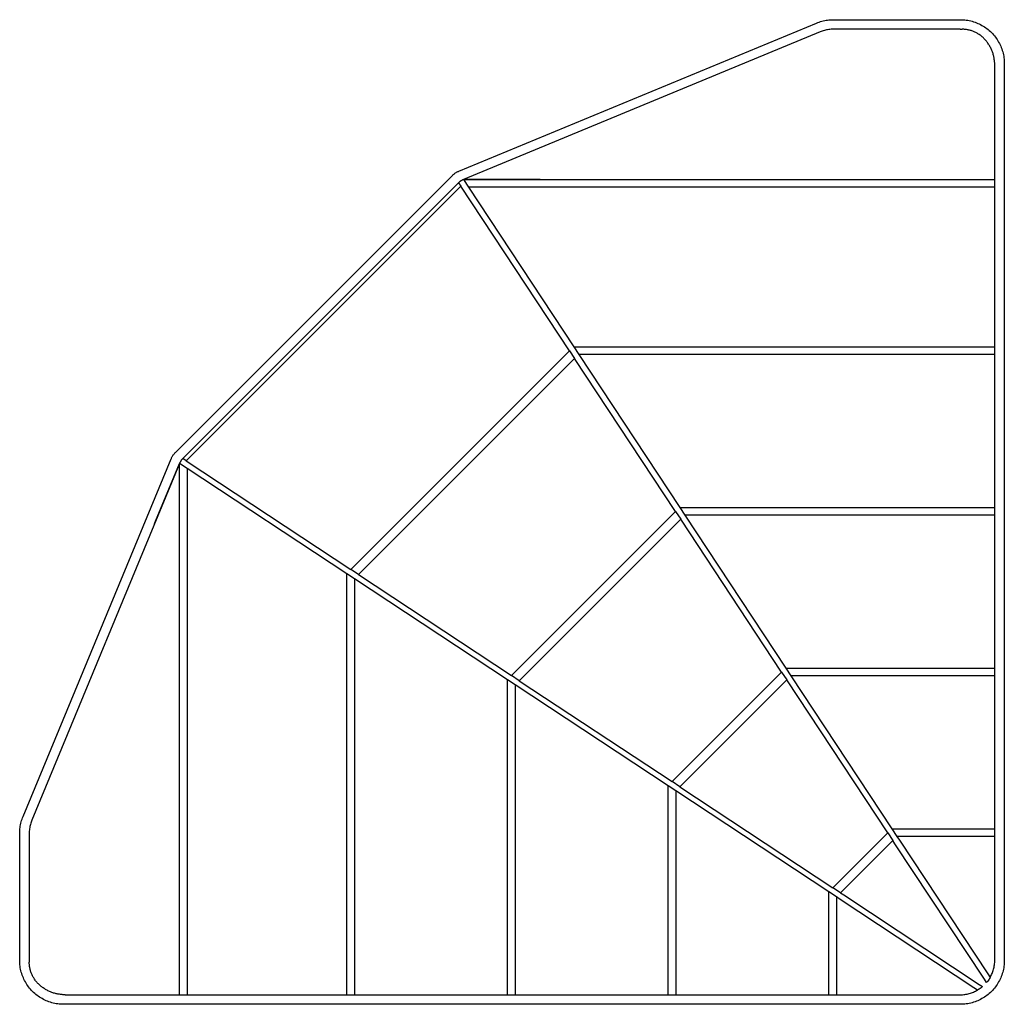
# Model space of a CAD drawing. Units: millimetres. Extents: x 373 to 3451, y -552 to 1598.
# Drawn here: x 1888 to 2403, y 0 to 515 of the extents above; entities that cross this region are included whole.
import ezdxf

# ---------------------------------------------------------------- set-up
doc = ezdxf.new("R2010")
doc.units = ezdxf.units.MM
doc.header["$MEASUREMENT"] = 0
doc.layers.add('Domyślny', color=7, linetype='Continuous', true_color=0x000000)
doc.layers.add('Utwórz2D linie widoczne', color=7, linetype='Continuous', true_color=0x000000)

msp = doc.modelspace()

# ---------------------------------------------------------------- linework, layer by layer
at = {"layer": 'Domyślny'}
for p, q in [((2379.67, 509.76), (2380.67, 509.76)), ((1892.91, 23), (1892.91, 22))]:
    msp.add_line(p, q, dxfattribs=at)
at = {"layer": 'Utwórz2D linie widoczne'}
for p, q in [((2312.49, 514.75), (2313.24, 514.76)), ((2313.24, 514.76), (2379.67, 514.76)), ((2379.67, 514.76), (2380.46, 514.75)), ((2117.57, 435.61), (2304.44, 513.01)), ((2304.44, 513.01), (2305.14, 513.29)), ((2305.14, 513.29), (2305.85, 513.54)), ((2305.85, 513.54), (2306.57, 513.77)), ((2306.57, 513.77), (2307.29, 513.98)), ((2307.29, 513.98), (2308.02, 514.16)), ((2308.02, 514.16), (2308.76, 514.32)), ((2308.76, 514.32), (2309.5, 514.46)), ((2309.5, 514.46), (2310.24, 514.57)), ((2310.24, 514.57), (2310.99, 514.65)), ((2311.48, 509.68), (2310.9, 509.61)), ((2310.99, 514.65), (2311.74, 514.71)), ((2312.07, 509.73), (2311.48, 509.68)), ((2311.74, 514.71), (2312.49, 514.75)), ((2312.66, 509.75), (2312.07, 509.73)), ((2313.24, 509.76), (2312.66, 509.75)), ((2379.67, 509.76), (2313.24, 509.76)), ((2380.46, 514.75), (2381.24, 514.71)), ((2381.05, 509.76), (2380.67, 509.76)), ((2381.43, 509.75), (2381.05, 509.76)), ((2381.24, 514.71), (2382.02, 514.64)), ((2381.81, 509.72), (2381.43, 509.75)), ((2382.2, 509.69), (2381.81, 509.72)), ((2382.02, 514.64), (2382.8, 514.55)), ((2382.59, 509.64), (2382.2, 509.69)), ((2382.98, 509.59), (2382.59, 509.64)), ((2382.8, 514.55), (2383.58, 514.43)), ((2383.58, 514.43), (2384.35, 514.28)), ((2384.35, 514.28), (2385.12, 514.11)), ((2385.12, 514.11), (2385.88, 513.91)), ((2385.88, 513.91), (2386.63, 513.69)), ((2386.63, 513.69), (2387.37, 513.44)), ((2387.37, 513.44), (2388.11, 513.16)), ((2388.11, 513.16), (2388.83, 512.86)), ((2388.83, 512.86), (2389.55, 512.53)), ((2389.55, 512.53), (2390.25, 512.19)), ((2390.25, 512.19), (2390.94, 511.81)), ((2390.94, 511.81), (2391.62, 511.42)), ((2391.62, 511.42), (2392.28, 511)), ((2392.28, 511), (2392.93, 510.55)), ((2392.93, 510.55), (2393.57, 510.09)), ((2393.57, 510.09), (2394.18, 509.61)), ((2306.36, 508.39), (2119.87, 431.15)), ((2306.9, 508.61), (2306.36, 508.39)), ((2307.46, 508.81), (2306.9, 508.61)), ((2308.02, 508.99), (2307.46, 508.81)), ((2308.59, 509.15), (2308.02, 508.99)), ((2309.16, 509.29), (2308.59, 509.15)), ((2309.73, 509.42), (2309.16, 509.29)), ((2310.31, 509.52), (2309.73, 509.42)), ((2310.9, 509.61), (2310.31, 509.52)), ((2383.37, 509.53), (2382.98, 509.59)), ((2383.76, 509.45), (2383.37, 509.53)), ((2384.16, 509.36), (2383.76, 509.45)), ((2384.55, 509.27), (2384.16, 509.36)), ((2384.95, 509.16), (2384.55, 509.27)), ((2385.35, 509.04), (2384.95, 509.16)), ((2385.74, 508.91), (2385.35, 509.04)), ((2386.14, 508.76), (2385.74, 508.91)), ((2386.53, 508.61), (2386.14, 508.76)), ((2386.93, 508.44), (2386.53, 508.61)), ((2387.32, 508.27), (2386.93, 508.44)), ((2387.71, 508.08), (2387.32, 508.27)), ((2388.09, 507.88), (2387.71, 508.08)), ((2388.48, 507.66), (2388.09, 507.88)), ((2388.86, 507.44), (2388.48, 507.66)), ((2389.23, 507.2), (2388.86, 507.44)), ((2389.61, 506.96), (2389.23, 507.2)), ((2389.97, 506.7), (2389.61, 506.96)), ((2390.33, 506.43), (2389.97, 506.7)), ((2390.69, 506.15), (2390.33, 506.43)), ((2391.04, 505.86), (2390.69, 506.15)), ((2391.39, 505.56), (2391.04, 505.86)), ((2391.72, 505.25), (2391.39, 505.56)), ((2392.05, 504.92), (2391.72, 505.25)), ((2392.38, 504.59), (2392.05, 504.92)), ((2392.69, 504.25), (2392.38, 504.59)), ((2394.18, 509.61), (2394.79, 509.1)), ((2394.79, 509.1), (2395.37, 508.57)), ((2395.37, 508.57), (2395.93, 508.03)), ((2395.93, 508.03), (2396.48, 507.46)), ((2396.48, 507.46), (2397.01, 506.88)), ((2397.01, 506.88), (2397.51, 506.28)), ((2397.51, 506.28), (2398, 505.66)), ((2398, 505.66), (2398.46, 505.03)), ((2398.46, 505.03), (2398.9, 504.38)), ((2393, 503.91), (2392.69, 504.25)), ((2393.3, 503.55), (2393, 503.91)), ((2393.59, 503.18), (2393.3, 503.55)), ((2393.87, 502.81), (2393.59, 503.18)), ((2394.14, 502.43), (2393.87, 502.81)), ((2394.4, 502.04), (2394.14, 502.43)), ((2394.66, 501.65), (2394.4, 502.04)), ((2394.9, 501.25), (2394.66, 501.65)), ((2395.13, 500.84), (2394.9, 501.25)), ((2395.36, 500.43), (2395.13, 500.84)), ((2395.57, 500.01), (2395.36, 500.43)), ((2395.77, 499.59), (2395.57, 500.01)), ((2395.96, 499.17), (2395.77, 499.59)), ((2398.9, 504.38), (2399.32, 503.71)), ((2399.32, 503.71), (2399.72, 503.04)), ((2399.72, 503.04), (2400.09, 502.35)), ((2400.09, 502.35), (2400.44, 501.64)), ((2400.44, 501.64), (2400.77, 500.93)), ((2400.77, 500.93), (2401.07, 500.2)), ((2401.07, 500.2), (2401.34, 499.47)), ((2401.34, 499.47), (2401.59, 498.72)), ((2396.14, 498.74), (2395.96, 499.17)), ((2396.32, 498.31), (2396.14, 498.74)), ((2396.48, 497.88), (2396.32, 498.31)), ((2396.63, 497.44), (2396.48, 497.88)), ((2396.77, 497.01), (2396.63, 497.44)), ((2396.9, 496.57), (2396.77, 497.01)), ((2397.01, 496.13), (2396.9, 496.57)), ((2397.12, 495.69), (2397.01, 496.13)), ((2397.22, 495.25), (2397.12, 495.69)), ((2397.31, 494.81), (2397.22, 495.25)), ((2397.39, 494.38), (2397.31, 494.81)), ((2397.45, 493.94), (2397.39, 494.38)), ((2401.59, 498.72), (2401.82, 497.97)), ((2401.82, 497.97), (2402.02, 497.21)), ((2402.02, 497.21), (2402.19, 496.44)), ((2402.19, 496.44), (2402.34, 495.67)), ((2402.34, 495.67), (2402.46, 494.9)), ((2402.46, 494.9), (2402.55, 494.12)), ((2397.51, 493.51), (2397.45, 493.94)), ((2397.56, 493.07), (2397.51, 493.51)), ((2397.6, 492.64), (2397.56, 493.07)), ((2397.63, 492.22), (2397.6, 492.64)), ((2397.65, 491.79), (2397.63, 492.22)), ((2397.67, 491.37), (2397.65, 491.79)), ((2397.67, 431.15), (2397.67, 491.76)), ((2397.67, 490.95), (2397.67, 491.37)), ((2402.55, 494.12), (2402.62, 493.33)), ((2402.62, 493.33), (2402.66, 492.55)), ((2402.66, 492.55), (2402.67, 491.76)), ((2402.67, 491.76), (2402.67, 68.26)), ((1969.34, 288.5), (2114.17, 433.33)), ((2114.17, 433.33), (2114.41, 433.57)), ((2114.41, 433.57), (2114.67, 433.8)), ((2114.67, 433.8), (2114.93, 434.03)), ((2114.93, 434.03), (2115.2, 434.24)), ((2115.2, 434.24), (2115.48, 434.44)), ((2115.48, 434.44), (2115.76, 434.64)), ((2115.76, 434.64), (2116.05, 434.83)), ((2116.05, 434.83), (2116.34, 435)), ((2116.34, 435), (2116.64, 435.17)), ((2116.64, 435.17), (2116.95, 435.33)), ((2116.95, 435.33), (2117.26, 435.47)), ((2117.26, 435.47), (2117.57, 435.61)), ((2117.7, 429.8), (1972.87, 284.97)), ((2118.5, 427.76), (1974.91, 284.17)), ((2117.37, 429.47), (2118.5, 427.76)), ((2117.83, 429.92), (2117.7, 429.8)), ((2117.97, 430.04), (2117.83, 429.92)), ((2118.1, 430.16), (2117.97, 430.04)), ((2118.24, 430.27), (2118.1, 430.16)), ((2118.39, 430.38), (2118.24, 430.27)), ((2118.54, 430.48), (2118.39, 430.38)), ((2175.38, 341.6), (2118.5, 427.76)), ((2118.69, 430.58), (2118.54, 430.48)), ((2118.84, 430.67), (2118.69, 430.58)), ((2119, 430.76), (2118.84, 430.67)), ((2119.16, 430.84), (2119, 430.76)), ((2119.32, 430.92), (2119.16, 430.84)), ((2119.49, 430.99), (2119.32, 430.92)), ((2119.86, 431.15), (2119.49, 430.99)), ((2119.86, 431.15), (2122.5, 427.15)), ((2119.86, 431.15), (2397.67, 431.15)), ((2160, 431.15), (2119.86, 431.15)), ((2397.67, 427.15), (2397.67, 431.15)), ((2397.67, 427.15), (2122.5, 427.15)), ((2122.5, 427.15), (2177.54, 343.77)), ((2397.67, 343.77), (2397.67, 427.15)), ((2061.07, 227.29), (2175.38, 341.6)), ((2175.38, 341.6), (2178.02, 337.6)), ((2177.54, 343.77), (2180.18, 339.77)), ((2177.54, 343.77), (2397.67, 343.77)), ((2397.67, 339.77), (2180.18, 339.77)), ((2180.18, 339.77), (2232.99, 259.77)), ((2397.67, 339.77), (2397.67, 343.77)), ((2397.67, 259.77), (2397.67, 339.77)), ((2178.02, 337.6), (2065.07, 224.65)), ((2230.82, 257.6), (2178.02, 337.6)), ((1969.1, 288.26), (1969.34, 288.5)), ((1889.66, 98.23), (1967.06, 285.1)), ((1967.06, 285.1), (1967.2, 285.41)), ((1967.2, 285.41), (1967.34, 285.72)), ((1967.34, 285.72), (1967.5, 286.03)), ((1967.5, 286.03), (1967.67, 286.33)), ((1967.67, 286.33), (1967.84, 286.62)), ((1967.84, 286.62), (1968.03, 286.91)), ((1968.03, 286.91), (1968.23, 287.19)), ((1968.23, 287.19), (1968.43, 287.47)), ((1968.43, 287.47), (1968.64, 287.74)), ((1968.64, 287.74), (1968.87, 288)), ((1968.87, 288), (1969.1, 288.26)), ((1971.68, 283.18), (1971.52, 282.81)), ((1971.75, 283.35), (1971.68, 283.18)), ((1971.83, 283.51), (1971.75, 283.35)), ((1971.91, 283.67), (1971.83, 283.51)), ((1972, 283.83), (1971.91, 283.67)), ((1972.09, 283.98), (1972, 283.83)), ((1972.19, 284.13), (1972.09, 283.98)), ((1972.29, 284.28), (1972.19, 284.13)), ((1972.4, 284.43), (1972.29, 284.28)), ((1972.51, 284.57), (1972.4, 284.43)), ((1972.63, 284.7), (1972.51, 284.57)), ((1972.75, 284.84), (1972.63, 284.7)), ((1972.87, 284.97), (1972.75, 284.84)), ((1974.91, 284.17), (1973.2, 285.3)), ((1974.91, 284.17), (2061.07, 227.29)), ((1971.52, 282.81), (1894.28, 96.31)), ((1958.47, 251.29), (1971.52, 282.81)), ((1975.52, 280.17), (1971.52, 282.81)), ((1971.52, 5), (1971.52, 282.81)), ((1975.52, 280.17), (1975.52, 5)), ((2058.9, 225.13), (1975.52, 280.17)), ((2145.07, 171.85), (2230.82, 257.6)), ((2230.82, 257.6), (2233.47, 253.6)), ((2232.99, 259.77), (2235.63, 255.77)), ((2232.99, 259.77), (2397.67, 259.77)), ((2397.67, 255.77), (2397.67, 259.77)), ((2233.47, 253.6), (2149.07, 169.2)), ((2286.27, 173.6), (2233.47, 253.6)), ((2397.67, 255.77), (2235.63, 255.77)), ((2235.63, 255.77), (2288.44, 175.77)), ((2397.67, 175.77), (2397.67, 255.77)), ((2065.07, 224.65), (2061.07, 227.29)), ((2062.9, 222.49), (2058.9, 225.13)), ((2058.9, 5), (2058.9, 225.13)), ((2142.9, 169.68), (2062.9, 222.49)), ((2062.9, 222.49), (2062.9, 5)), ((2065.07, 224.65), (2145.07, 171.85)), ((2288.44, 175.77), (2291.08, 171.77)), ((2288.44, 175.77), (2397.67, 175.77)), ((2397.67, 171.77), (2397.67, 175.77)), ((2149.07, 169.2), (2145.07, 171.85)), ((2229.07, 116.4), (2286.27, 173.6)), ((2286.27, 173.6), (2288.92, 169.6)), ((2397.67, 171.77), (2291.08, 171.77)), ((2291.08, 171.77), (2343.89, 91.77)), ((2397.67, 91.77), (2397.67, 171.77)), ((2146.9, 167.04), (2142.9, 169.68)), ((2142.9, 5), (2142.9, 169.68)), ((2226.9, 114.23), (2146.9, 167.04)), ((2146.9, 167.04), (2146.9, 5)), ((2149.07, 169.2), (2229.07, 116.4)), ((2288.92, 169.6), (2233.07, 113.75)), ((2341.72, 89.6), (2288.92, 169.6)), ((2230.9, 111.59), (2226.9, 114.23)), ((2226.9, 5), (2226.9, 114.23)), ((2233.07, 113.75), (2229.07, 116.4)), ((2233.07, 113.75), (2313.07, 60.95)), ((2310.9, 58.78), (2230.9, 111.59)), ((2230.9, 111.59), (2230.9, 5)), ((1889.38, 97.53), (1889.66, 98.23)), ((1888.1, 92.43), (1888.21, 93.17)), ((1888.21, 93.17), (1888.35, 93.91)), ((1888.35, 93.91), (1888.51, 94.65)), ((1888.51, 94.65), (1888.69, 95.38)), ((1888.69, 95.38), (1888.9, 96.1)), ((1888.9, 96.1), (1889.13, 96.82)), ((1889.13, 96.82), (1889.38, 97.53)), ((1893.25, 92.94), (1893.15, 92.36)), ((1893.38, 93.51), (1893.25, 92.94)), ((1893.52, 94.08), (1893.38, 93.51)), ((1893.68, 94.65), (1893.52, 94.08)), ((1893.86, 95.21), (1893.68, 94.65)), ((1894.06, 95.77), (1893.86, 95.21)), ((1894.28, 96.31), (1894.06, 95.77)), ((1887.91, 89.43), (1887.92, 90.18)), ((1887.91, 23), (1887.91, 89.43)), ((1887.92, 90.18), (1887.96, 90.93)), ((1887.96, 90.93), (1888.02, 91.68)), ((1888.02, 91.68), (1888.1, 92.43)), ((1892.92, 90.01), (1892.91, 89.43)), ((1892.91, 89.43), (1892.91, 23)), ((1892.94, 90.6), (1892.92, 90.01)), ((1892.99, 91.19), (1892.94, 90.6)), ((1893.06, 91.77), (1892.99, 91.19)), ((1893.15, 92.36), (1893.06, 91.77)), ((2313.07, 60.95), (2341.72, 89.6)), ((2341.72, 89.6), (2344.36, 85.6)), ((2343.89, 91.77), (2346.53, 87.77)), ((2343.89, 91.77), (2397.67, 91.77)), ((2397.67, 87.77), (2346.53, 87.77)), ((2346.53, 87.77), (2347.85, 85.77)), ((2397.67, 87.77), (2397.67, 91.77)), ((2397.67, 23), (2397.67, 87.77)), ((2344.36, 85.6), (2317.07, 58.31)), ((2345.49, 83.9), (2344.36, 85.6)), ((2392.23, 13.09), (2345.49, 83.9)), ((2347.85, 85.77), (2393.99, 15.87)), ((2402.67, 68.26), (2402.67, 68)), ((2402.67, 68), (2402.67, 23)), ((2314.9, 56.14), (2310.9, 58.78)), ((2310.9, 5), (2310.9, 58.78)), ((2317.07, 58.31), (2313.07, 60.95)), ((2317.07, 58.31), (2318.77, 57.18)), ((2318.77, 57.18), (2389.58, 10.44)), ((2314.9, 56.14), (2314.9, 5)), ((2316.9, 54.82), (2314.9, 56.14)), ((2386.8, 8.68), (2316.9, 54.82)), ((1887.92, 22.21), (1887.91, 23)), ((1887.96, 21.43), (1887.92, 22.21)), ((1888.03, 20.65), (1887.96, 21.43)), ((1888.12, 19.87), (1888.03, 20.65)), ((1892.91, 21.62), (1892.91, 22)), ((1892.92, 21.24), (1892.91, 21.62)), ((1892.95, 20.86), (1892.92, 21.24)), ((1892.98, 20.47), (1892.95, 20.86)), ((2397.43, 20.06), (2397.51, 20.64)), ((2397.51, 20.64), (2397.58, 21.23)), ((2397.58, 21.23), (2397.63, 21.82)), ((2397.63, 21.82), (2397.66, 22.41)), ((2397.66, 22.41), (2397.67, 23)), ((2402.55, 20.65), (2402.46, 19.87)), ((2402.62, 21.43), (2402.55, 20.65)), ((2402.66, 22.21), (2402.62, 21.43)), ((2402.67, 23), (2402.66, 22.21)), ((1888.24, 19.09), (1888.12, 19.87)), ((1888.39, 18.32), (1888.24, 19.09)), ((1888.56, 17.55), (1888.39, 18.32)), ((1888.76, 16.79), (1888.56, 17.55)), ((1888.98, 16.04), (1888.76, 16.79)), ((1889.23, 15.3), (1888.98, 16.04)), ((1893.03, 20.08), (1892.98, 20.47)), ((1893.08, 19.69), (1893.03, 20.08)), ((1893.14, 19.3), (1893.08, 19.69)), ((1893.22, 18.91), (1893.14, 19.3)), ((1893.31, 18.51), (1893.22, 18.91)), ((1893.4, 18.12), (1893.31, 18.51)), ((1893.51, 17.72), (1893.4, 18.12)), ((1893.63, 17.32), (1893.51, 17.72)), ((1893.76, 16.93), (1893.63, 17.32)), ((1893.91, 16.53), (1893.76, 16.93)), ((1894.06, 16.14), (1893.91, 16.53)), ((1894.23, 15.74), (1894.06, 16.14)), ((1894.4, 15.35), (1894.23, 15.74)), ((2393.99, 15.87), (2395.24, 13.97)), ((2395.8, 15.01), (2396.06, 15.55)), ((2396.06, 15.55), (2396.29, 16.09)), ((2396.29, 16.09), (2396.51, 16.64)), ((2396.51, 16.64), (2396.71, 17.2)), ((2396.71, 17.2), (2396.89, 17.76)), ((2396.89, 17.76), (2397.05, 18.33)), ((2397.05, 18.33), (2397.2, 18.9)), ((2397.2, 18.9), (2397.32, 19.48)), ((2397.32, 19.48), (2397.43, 20.06)), ((2401.59, 16.04), (2401.34, 15.3)), ((2401.82, 16.79), (2401.59, 16.04)), ((2402.02, 17.55), (2401.82, 16.79)), ((2402.19, 18.32), (2402.02, 17.55)), ((2402.34, 19.09), (2402.19, 18.32)), ((2402.46, 19.87), (2402.34, 19.09)), ((1889.51, 14.56), (1889.23, 15.3)), ((1889.81, 13.84), (1889.51, 14.56)), ((1890.14, 13.12), (1889.81, 13.84)), ((1890.48, 12.42), (1890.14, 13.12)), ((1890.86, 11.73), (1890.48, 12.42)), ((1891.25, 11.05), (1890.86, 11.73)), ((1891.67, 10.39), (1891.25, 11.05)), ((1892.12, 9.74), (1891.67, 10.39)), ((1894.59, 14.96), (1894.4, 15.35)), ((1894.79, 14.58), (1894.59, 14.96)), ((1895.01, 14.19), (1894.79, 14.58)), ((1895.23, 13.81), (1895.01, 14.19)), ((1895.47, 13.44), (1895.23, 13.81)), ((1895.71, 13.06), (1895.47, 13.44)), ((1895.97, 12.7), (1895.71, 13.06)), ((1896.24, 12.34), (1895.97, 12.7)), ((1896.52, 11.98), (1896.24, 12.34)), ((1896.81, 11.63), (1896.52, 11.98)), ((1897.11, 11.28), (1896.81, 11.63)), ((1897.42, 10.95), (1897.11, 11.28)), ((1897.75, 10.62), (1897.42, 10.95)), ((1898.08, 10.29), (1897.75, 10.62)), ((2389.58, 10.44), (2391.33, 9.28)), ((2393.39, 11.34), (2392.23, 13.09)), ((2393.73, 11.76), (2393.39, 11.34)), ((2394.06, 12.18), (2393.73, 11.76)), ((2394.37, 12.62), (2394.06, 12.18)), ((2394.68, 13.06), (2394.37, 12.62)), ((2394.97, 13.51), (2394.68, 13.06)), ((2395.24, 13.97), (2394.97, 13.51)), ((2395.24, 13.97), (2395.53, 14.49)), ((2395.53, 14.49), (2395.8, 15.01)), ((2398.9, 10.39), (2398.46, 9.74)), ((2399.32, 11.05), (2398.9, 10.39)), ((2399.72, 11.73), (2399.32, 11.05)), ((2400.09, 12.42), (2399.72, 11.73)), ((2400.44, 13.12), (2400.09, 12.42)), ((2400.77, 13.84), (2400.44, 13.12)), ((2401.07, 14.56), (2400.77, 13.84)), ((2401.34, 15.3), (2401.07, 14.56)), ((1892.58, 9.1), (1892.12, 9.74)), ((1893.06, 8.48), (1892.58, 9.1)), ((1893.57, 7.88), (1893.06, 8.48)), ((1894.1, 7.3), (1893.57, 7.88)), ((1894.64, 6.74), (1894.1, 7.3)), ((1895.21, 6.19), (1894.64, 6.74)), ((1895.79, 5.66), (1895.21, 6.19)), ((1896.39, 5.16), (1895.79, 5.66)), ((1897.01, 4.67), (1896.39, 5.16)), ((1898.42, 9.98), (1898.08, 10.29)), ((1898.76, 9.67), (1898.42, 9.98)), ((1899.12, 9.37), (1898.76, 9.67)), ((1899.49, 9.08), (1899.12, 9.37)), ((1899.86, 8.8), (1899.49, 9.08)), ((1900.24, 8.53), (1899.86, 8.8)), ((1900.63, 8.27), (1900.24, 8.53)), ((1901.02, 8.01), (1900.63, 8.27)), ((1901.42, 7.77), (1901.02, 8.01)), ((1901.83, 7.54), (1901.42, 7.77)), ((1902.24, 7.31), (1901.83, 7.54)), ((1902.66, 7.1), (1902.24, 7.31)), ((1903.08, 6.9), (1902.66, 7.1)), ((1903.5, 6.71), (1903.08, 6.9)), ((1903.93, 6.53), (1903.5, 6.71)), ((1904.36, 6.35), (1903.93, 6.53)), ((1904.79, 6.19), (1904.36, 6.35)), ((1905.23, 6.04), (1904.79, 6.19)), ((1905.66, 5.9), (1905.23, 6.04)), ((1906.1, 5.77), (1905.66, 5.9)), ((1906.54, 5.66), (1906.1, 5.77)), ((1906.98, 5.55), (1906.54, 5.66)), ((1907.42, 5.45), (1906.98, 5.55)), ((1907.86, 5.36), (1907.42, 5.45)), ((1908.29, 5.28), (1907.86, 5.36)), ((1908.73, 5.22), (1908.29, 5.28)), ((1909.16, 5.16), (1908.73, 5.22)), ((1909.6, 5.11), (1909.16, 5.16)), ((2381.44, 5.09), (2382.03, 5.15)), ((2382.03, 5.15), (2382.61, 5.24)), ((2382.61, 5.24), (2383.19, 5.35)), ((2383.19, 5.35), (2383.77, 5.47)), ((2383.77, 5.47), (2384.34, 5.62)), ((2384.34, 5.62), (2384.91, 5.78)), ((2384.91, 5.78), (2385.47, 5.96)), ((2385.47, 5.96), (2386.03, 6.16)), ((2386.03, 6.16), (2386.58, 6.38)), ((2386.58, 6.38), (2387.12, 6.61)), ((2388.7, 7.43), (2386.8, 8.68)), ((2387.12, 6.61), (2387.66, 6.87)), ((2387.66, 6.87), (2388.18, 7.14)), ((2388.18, 7.14), (2388.7, 7.43)), ((2389.16, 7.7), (2388.7, 7.43)), ((2389.61, 7.99), (2389.16, 7.7)), ((2390.05, 8.3), (2389.61, 7.99)), ((2390.49, 8.61), (2390.05, 8.3)), ((2390.91, 8.94), (2390.49, 8.61)), ((2391.33, 9.28), (2390.91, 8.94)), ((2394.18, 5.16), (2393.57, 4.67)), ((2394.79, 5.66), (2394.18, 5.16)), ((2395.37, 6.19), (2394.79, 5.66)), ((2395.93, 6.74), (2395.37, 6.19)), ((2396.48, 7.3), (2395.93, 6.74)), ((2397.01, 7.88), (2396.48, 7.3)), ((2397.51, 8.48), (2397.01, 7.88)), ((2398, 9.1), (2397.51, 8.48)), ((2398.46, 9.74), (2398, 9.1)), ((1897.64, 4.21), (1897.01, 4.67)), ((1898.29, 3.77), (1897.64, 4.21)), ((1898.96, 3.35), (1898.29, 3.77)), ((1899.63, 2.95), (1898.96, 3.35)), ((1900.32, 2.58), (1899.63, 2.95)), ((1901.03, 2.23), (1900.32, 2.58)), ((1901.74, 1.9), (1901.03, 2.23)), ((1902.47, 1.6), (1901.74, 1.9)), ((1903.2, 1.33), (1902.47, 1.6)), ((1903.95, 1.08), (1903.2, 1.33)), ((1904.7, 0.85), (1903.95, 1.08)), ((1905.46, 0.65), (1904.7, 0.85)), ((1906.23, 0.48), (1905.46, 0.65)), ((1907, 0.33), (1906.23, 0.48)), ((1907.77, 0.21), (1907, 0.33)), ((1908.55, 0.12), (1907.77, 0.21)), ((1909.34, 0.05), (1908.55, 0.12)), ((1910.12, 0.01), (1909.34, 0.05)), ((1910.03, 5.07), (1909.6, 5.11)), ((1910.45, 5.04), (1910.03, 5.07)), ((1910.91, 0), (1910.12, 0.01)), ((1910.88, 5.02), (1910.45, 5.04)), ((1911.3, 5), (1910.88, 5.02)), ((2334.41, 0), (1910.91, 0)), ((1911.72, 5), (1911.3, 5)), ((1911.72, 5), (1971.52, 5)), ((1971.52, 5), (1975.52, 5)), ((1975.52, 5), (2058.9, 5)), ((2058.9, 5), (2062.9, 5)), ((2062.9, 5), (2142.9, 5)), ((2142.9, 5), (2146.9, 5)), ((2146.9, 5), (2226.9, 5)), ((2226.9, 5), (2230.9, 5)), ((2230.9, 5), (2310.9, 5)), ((2310.9, 5), (2314.9, 5)), ((2314.9, 5), (2379.67, 5)), ((2379.67, 0), (2334.41, 0)), ((2379.67, 5), (2380.26, 5.01)), ((2380.46, 0.01), (2379.67, 0)), ((2380.26, 5.01), (2380.85, 5.04)), ((2381.24, 0.05), (2380.46, 0.01)), ((2380.85, 5.04), (2381.44, 5.09)), ((2382.02, 0.12), (2381.24, 0.05)), ((2382.8, 0.21), (2382.02, 0.12)), ((2383.58, 0.33), (2382.8, 0.21)), ((2384.35, 0.48), (2383.58, 0.33)), ((2385.12, 0.65), (2384.35, 0.48)), ((2385.88, 0.85), (2385.12, 0.65)), ((2386.63, 1.08), (2385.88, 0.85)), ((2387.37, 1.33), (2386.63, 1.08)), ((2388.11, 1.6), (2387.37, 1.33)), ((2388.83, 1.9), (2388.11, 1.6)), ((2389.55, 2.23), (2388.83, 1.9)), ((2390.25, 2.58), (2389.55, 2.23)), ((2390.94, 2.95), (2390.25, 2.58)), ((2391.62, 3.35), (2390.94, 2.95)), ((2392.28, 3.77), (2391.62, 3.35)), ((2392.93, 4.21), (2392.28, 3.77)), ((2393.57, 4.67), (2392.93, 4.21))]:
    msp.add_line(p, q, dxfattribs=at)

doc.saveas('drawing.dxf')
